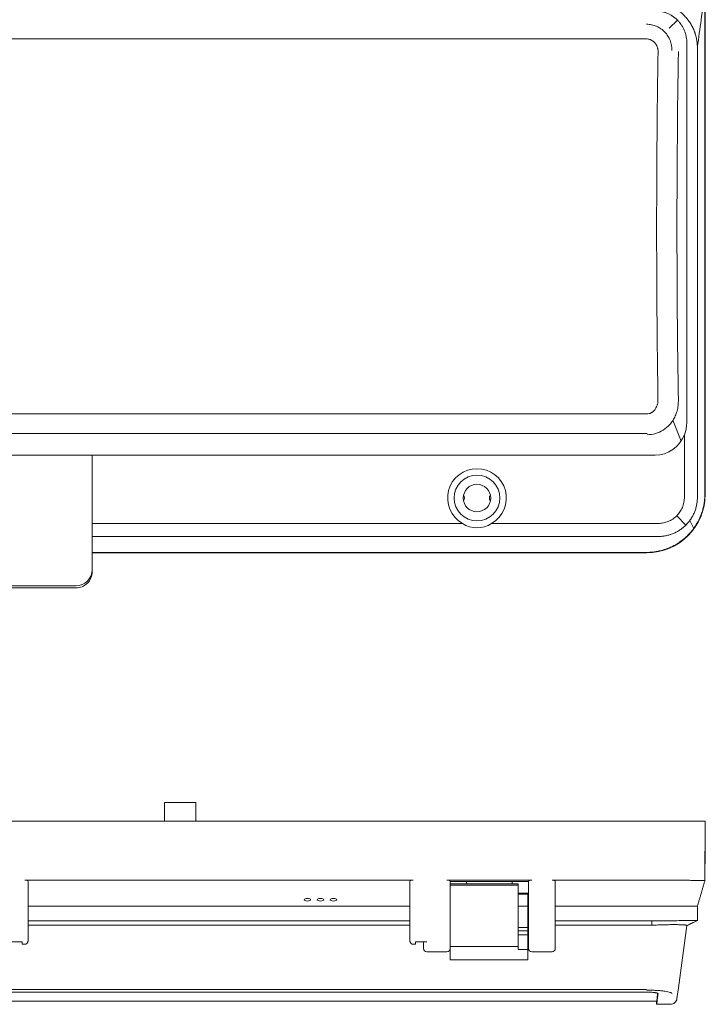
# Model space of a CAD drawing. Extents: x 99 to 849, y 403 to 642.
# Drawn here: x 348 to 453, y 405 to 556 of the extents above; entities that cross this region are included whole.
import ezdxf

# ---------------------------------------------------------------- set-up
doc = ezdxf.new("R2010")
doc.units = 0
doc.layers.add('1', color=7, linetype='Continuous', true_color=0xffffff)
doc.styles.add('gmk', font='txt', dxfattribs={"width": 0.75})
doc.dimstyles.new('1：5', dxfattribs={"dimtxt": 10, "dimasz": 6, "dimexe": 2, "dimexo": 2, "dimgap": 0.66, "dimtad": 0, "dimtih": 1, "dimtoh": 1, "dimzin": 1, "dimdsep": 46, "dimtxsty": 'gmk', "dimblk": 'OPEN30', "dimcen": 0, "dimclrd": 1, "dimclre": 1, "dimazin": 0, "dimtfac": 1, "dimtofl": 0, "dimtmove": 0, "dimatfit": 3, "dimldrblk": 'OPEN30', "dimfxl": 1, "dimlwd": 5, "dimlwe": 5, "dimarcsym": 0})

# ---------------------------------------------------------------- blocks, each defined once
blk = doc.blocks.new('_Open30')
at = {"color": 0, "linetype": 'ByBlock', "lineweight": -2}
for p, q in [((-1, 0.268), (0, 0)), ((0, 0), (-1, -0.268)), ((0, 0), (-1, 0))]:
    blk.add_line(p, q, dxfattribs=at)
blk = doc.blocks.new('*D43')
at = {"color": 1, "lineweight": 5, "transparency": 16777216}
for p, q in [((220.61, 554.32), (220.61, 592.39)), ((452.61, 531.2), (452.61, 592.39)), ((226.61, 590.39), (317.38, 590.39)), ((446.61, 590.39), (355.84, 590.39))]:
    blk.add_line(p, q, dxfattribs=at)
at = {"layer": 'Defpoints', "color": 0, "transparency": 16777216}
for p in [(452.61, 590.39), (220.61, 552.32), (452.61, 529.2)]:
    blk.add_point(p, dxfattribs=at)
at = {"color": 1, "lineweight": 5, "transparency": 16777216, "xscale": 6, "yscale": 6, "zscale": 6, "rotation": 180}
blk.add_blockref('_Open30', (220.61, 590.39), dxfattribs=at)
at = {"color": 1, "lineweight": 5, "transparency": 16777216, "xscale": 6, "yscale": 6, "zscale": 6}
blk.add_blockref('_Open30', (452.61, 590.39), dxfattribs=at)
at = {"color": 0, "transparency": 16777216, "insert": (336.61, 590.39), "char_height": 10, "attachment_point": 5, "style": 'gmk'}
blk.add_mtext('232.00', dxfattribs=at)

msp = doc.modelspace()

# ---------------------------------------------------------------- linework, layer by layer
at = {"layer": '1', "color": 7, "linetype": 'Continuous', "lineweight": 18}
for p, q in [((452.546, 559.739), (452.546, 482.801)), ((452.608, 559.801), (452.608, 482.801)), ((229.717, 552.63), (443.499, 552.63)), ((229.717, 552.629), (443.499, 552.629)), ((449.77, 493.764), (449.77, 551.393)), ((451.395, 482.301), (451.395, 551.293)), ((451.408, 551.393), (451.408, 482.301)), ((229.595, 495.092), (443.621, 495.092)), ((449.395, 491.912), (449.395, 482.301)), ((358.608, 488.778), (314.608, 488.778)), ((358.608, 488.778), (358.608, 471.206)), ((444.919, 488.77), (358.608, 488.77)), ((415.362, 478.301), (358.608, 478.301)), ((445.395, 478.301), (419.853, 478.301)), ((358.608, 476.301), (445.395, 476.301)), ((445.408, 476.301), (445.395, 476.301)), ((443.608, 473.862), (358.606, 473.862)), ((443.608, 473.801), (358.606, 473.801)), ((358.608, 470.889), (358.608, 471.206)), ((356.108, 468.722), (317.108, 468.722)), ((356.108, 468.405), (317.108, 468.405)), ((369.708, 435.512), (369.708, 432.612)), ((374.508, 435.512), (369.708, 435.512)), ((374.508, 432.612), (374.508, 435.512)), ((443.608, 432.612), (229.608, 432.612)), ((407.808, 423.59), (348.308, 423.59)), ((348.808, 417.781), (348.808, 423.397)), ((407.308, 423.397), (407.308, 417.781)), ((413.008, 423.59), (426.008, 423.59)), ((413.508, 422.042), (413.508, 423.397)), ((425.508, 423.367), (413.508, 423.367)), ((423.908, 423.012), (413.508, 423.012)), ((416.008, 423.367), (416.008, 423.012)), ((423.008, 423.367), (423.008, 423.012)), ((423.908, 423.012), (423.908, 422.808)), ((425.508, 423.397), (425.508, 417.781)), ((429.108, 423.59), (443.608, 423.59)), ((429.608, 417.781), (429.608, 423.397)), ((423.908, 422.808), (413.508, 422.808)), ((413.508, 422.808), (413.508, 422.042)), ((413.508, 422.042), (413.508, 417.812)), ((423.908, 422.808), (423.908, 422.042)), ((423.908, 422.042), (423.908, 417.812)), ((425.508, 421.612), (423.908, 421.612)), ((423.908, 421.412), (425.408, 421.412)), ((425.408, 421.412), (425.408, 419.612)), ((407.307, 419.612), (348.808, 419.612)), ((423.908, 419.612), (425.408, 419.612)), ((425.408, 419.612), (425.508, 419.612)), ((425.408, 416.314), (425.408, 419.612)), ((429.608, 419.612), (444.408, 419.612)), ((451.395, 419.612), (451.395, 417.412)), ((348.807, 417.362), (407.307, 417.362)), ((348.808, 414.417), (348.808, 417.781)), ((407.308, 417.781), (407.308, 414.417)), ((413.508, 417.812), (413.508, 412.68)), ((423.908, 417.812), (423.908, 412.969)), ((425.508, 417.362), (425.408, 417.362)), ((425.508, 413.112), (425.508, 417.781)), ((429.608, 417.781), (429.608, 413.112)), ((444.395, 417.362), (429.608, 417.362)), ((451.395, 417.412), (451.395, 417.412)), ((407.307, 416.683), (348.807, 416.683)), ((425.408, 416.314), (423.908, 416.314)), ((425.408, 415.834), (423.908, 415.834)), ((425.508, 416.683), (425.408, 416.683)), ((425.408, 415.834), (425.408, 416.314)), ((425.408, 415.203), (425.408, 415.834)), ((444.395, 416.683), (429.608, 416.683)), ((444.395, 416.683), (444.395, 416.755)), ((449.773, 416.617), (448.486, 407.046)), ((449.77, 416.6), (449.815, 416.622)), ((347.908, 414.109), (346.208, 414.109)), ((347.908, 413.753), (347.908, 414.109)), ((408.208, 414.109), (408.208, 413.753)), ((409.908, 414.109), (408.208, 414.109)), ((409.408, 413.112), (409.408, 414.109)), ((425.408, 415.203), (423.908, 415.203)), ((425.408, 415.203), (425.408, 412.969)), ((348.308, 413.753), (347.908, 413.753)), ((408.208, 413.753), (407.808, 413.753)), ((409.908, 412.612), (413.008, 412.612)), ((413.508, 412.68), (413.508, 411.356)), ((425.408, 412.969), (423.908, 412.969)), ((425.408, 412.969), (425.408, 412.68)), ((425.408, 412.68), (425.408, 411.356)), ((426.008, 412.612), (429.108, 412.612)), ((425.408, 411.356), (413.508, 411.356)), ((229.717, 406.413), (443.499, 406.413)), ((448.486, 407.046), (448.266, 405.412)), ((228.066, 405.045), (445.149, 405.045)), ((445.15, 404.545), (447.276, 404.545))]:
    msp.add_line(p, q, dxfattribs=at)
at = {"layer": '1', "color": 7, "linetype": 'Continuous', "lineweight": 13}
for p, q in [((447.07, 554.266), (448.334, 555.51)), ((448.898, 490.937), (447.65, 494.13)), ((443.699, 492.091), (229.517, 492.091)), ((449.638, 478.059), (448.224, 479.473)), ((450.256, 478.767), (450.831, 477.536)), ((449.972, 476.437), (449.929, 476.48)), ((358.608, 470.889), (358.608, 471.198)), ((452.608, 432.612), (452.546, 423.515)), ((348.808, 423.399), (348.808, 417.781)), ((407.308, 417.781), (407.308, 423.399)), ((413.508, 423.399), (413.508, 422.042)), ((425.508, 417.781), (425.508, 423.399)), ((429.608, 417.781), (429.608, 423.399)), ((449.773, 416.617), (448.486, 407.047)), ((423.908, 413.393), (413.508, 413.393)), ((229.616, 406.822), (443.6, 406.822))]:
    msp.add_line(p, q, dxfattribs=at)
at = {"layer": '1', "color": 7, "linetype": 'Continuous', "lineweight": 18}
msp.add_circle((417.608, 482.201), 2.1, dxfattribs=at)
for centre, radius, start, end in [((417.608, 482.201), 4.5, 299.93627, 240.06373), ((415.108, 482.201), 0.6, 317.16657, 42.83343), ((420.108, 482.201), 0.6, 137.16657, 222.83343), ((443.608, 482.801), 9, 270, 0), ((409.908, 413.112), 0.5, 180, 270), ((413.008, 413.112), 0.5, 270, 0), ((426.008, 413.112), 0.5, 180, 270), ((429.108, 413.112), 0.5, 270, 0)]:
    msp.add_arc(centre, radius, start, end, dxfattribs=at)
at = {"layer": '1', "color": 7, "linetype": 'Continuous', "lineweight": 13}
msp.add_arc((417.608, 482.201), 3.5, 0.00562, 0, dxfattribs=at)
at = {"layer": '1', "color": 7, "linetype": 'Continuous', "lineweight": 18}
for centre, major_axis, ratio, start_param, end_param in [((444.395, 551.293), (-0.023, 7), 0.9999979, 4.7090787, 4.7233649), ((478.516, 523.638), (0, 224.915), 0.1344975, 1.4501649, 1.6891916), ((444.362, 494.924), (-4.215, 4.214), 0.8042982, 3.4441489, 3.8187905), ((444.7, 494.058), (1.941, -4.964), 0.9380566, 5.9316595, 7.0844398), ((417.608, 481.786), (0, 4.152), 0.9949874, 2.5668171, 3.7163682), ((356.108, 471.206), (2.5, 0), 0.9935719, 4.712389, 6.2831853), ((356.108, 470.889), (-2.5, 0), 0.9935719, 1.5707963, 3.1415927), ((348.308, 423.397), (0.5, 0), 0.3854179, 0, 1.5707963), ((407.808, 423.397), (0.5, 0), 0.3854179, 1.5707963, 3.1415927), ((413.008, 423.397), (0.5, 0), 0.3854179, 0, 1.5707963), ((426.008, 423.397), (0.5, 0), 0.3854179, 1.5707963, 3.1415927), ((429.108, 423.397), (0.5, 0), 0.3854179, 0, 1.5707963)]:
    msp.add_ellipse(centre, major_axis=major_axis, ratio=ratio, start_param=start_param, end_param=end_param, dxfattribs=at)
for centre in [(391.608, 420.577), (393.608, 420.577), (395.608, 420.577)]:
    msp.add_ellipse(centre, major_axis=(0.5, 0), ratio=0.3844092, dxfattribs=at)
for points, degree in [([(452.546, 559.739), (452.167, 556.957), (451.787, 554.175), (451.408, 551.393)], 3), ([(449.77, 551.393), (449.77, 551.586), (449.771, 551.778), (449.773, 551.971)], 3), ([(445.149, 523.638), (445.149, 523.638)], 1), ([(452.546, 423.515), (452.567, 426.548), (452.587, 429.58), (452.608, 432.612)], 3), ([(451.434, 419.701), (451.99, 421.607), (452.546, 423.515)], 2), ([(451.434, 419.702), (451.425, 419.672), (451.416, 419.642), (451.408, 419.612)], 3), ([(444.395, 416.755), (444.395, 416.957), (444.395, 417.16), (444.395, 417.362)], 3), ([(449.77, 416.6), (451.408, 417.419)], 1), ([(449.815, 416.622), (451.395, 417.412)], 1), ([(444.826, 416.692), (444.683, 416.686), (444.539, 416.683), (444.395, 416.683)], 3), ([(445.149, 405.045), (445.149, 404.542)], 1)]:
    msp.add_open_spline(points, degree=degree, dxfattribs=at)
for points, knots in [([(451.395, 551.393), (451.391, 551.622), (451.377, 551.849), (451.326, 552.299), (451.29, 552.521), (451.197, 552.963), (451.139, 553.182), (451.054, 553.453), (451.036, 553.507), (450.999, 553.615), (450.98, 553.669), (450.92, 553.83), (450.878, 553.936), (450.744, 554.25), (450.645, 554.453), (450.429, 554.849), (450.311, 555.042), (450.12, 555.323), (450.054, 555.415), (449.951, 555.551), (449.916, 555.597), (449.845, 555.686), (449.809, 555.73), (449.626, 555.95), (449.472, 556.117), (449.15, 556.435), (448.982, 556.586), (448.631, 556.87), (448.449, 557.004), (448.212, 557.161), (448.164, 557.192), (448.067, 557.253), (448.018, 557.283), (447.871, 557.37), (447.771, 557.426), (447.47, 557.585), (447.265, 557.681), (446.848, 557.853), (446.635, 557.929), (446.31, 558.027), (446.2, 558.057), (446.035, 558.098), (445.979, 558.112), (445.868, 558.137), (445.811, 558.148), (445.531, 558.204), (445.08, 558.27), (444.624, 558.293), (444.395, 558.293)], [0, 0, 0, 0, 0.0625, 0.0625, 0.125, 0.125, 0.1875, 0.1875, 0.203125, 0.203125, 0.21875, 0.21875, 0.25, 0.25, 0.3125, 0.3125, 0.375, 0.375, 0.40625, 0.40625, 0.421875, 0.421875, 0.4375, 0.4375, 0.5, 0.5, 0.5625, 0.5625, 0.625, 0.625, 0.640625, 0.640625, 0.65625, 0.65625, 0.6875, 0.6875, 0.75, 0.75, 0.8125, 0.8125, 0.84375, 0.84375, 0.859375, 0.859375, 0.875, 0.875, 0.9375, 1, 1, 1, 1]), ([(449.773, 551.971), (449.774, 552.135), (449.767, 552.297), (449.739, 552.62), (449.695, 552.941), (449.619, 553.256), (449.563, 553.452), (449.551, 553.491), (449.526, 553.569), (449.513, 553.608), (449.473, 553.724), (449.444, 553.801), (449.353, 554.027), (449.285, 554.174), (449.136, 554.461), (449.054, 554.601), (448.92, 554.804), (448.874, 554.871), (448.802, 554.97), (448.777, 555.003), (448.727, 555.068), (448.702, 555.1), (448.573, 555.259), (448.464, 555.38), (448.235, 555.61), (447.995, 555.828), (447.734, 556.022), (447.564, 556.135), (447.53, 556.157), (447.46, 556.201), (447.425, 556.223), (447.32, 556.285), (447.249, 556.325), (447.033, 556.44), (446.886, 556.508), (446.586, 556.63), (446.433, 556.684), (446.199, 556.754), (446.12, 556.775), (446.001, 556.804), (445.961, 556.813), (445.88, 556.831), (445.84, 556.839), (445.64, 556.877), (445.317, 556.923), (444.99, 556.937), (444.826, 556.936)], [0, 0, 0, 0, 0.0625, 0.0625, 0.125, 0.1875, 0.1875, 0.203125, 0.203125, 0.21875, 0.21875, 0.25, 0.25, 0.3125, 0.3125, 0.375, 0.375, 0.40625, 0.40625, 0.421875, 0.421875, 0.4375, 0.4375, 0.5, 0.5, 0.5625, 0.625, 0.625, 0.640625, 0.640625, 0.65625, 0.65625, 0.6875, 0.6875, 0.75, 0.75, 0.8125, 0.8125, 0.84375, 0.84375, 0.859375, 0.859375, 0.875, 0.875, 0.9375, 1, 1, 1, 1]), ([(447.494, 550.824), (447.495, 550.89), (447.495, 551.022), (447.484, 551.218), (447.465, 551.413), (447.436, 551.606), (447.398, 551.796), (447.351, 551.985), (447.295, 552.172), (447.165, 552.541), (446.905, 553.07), (446.423, 553.691), (445.829, 554.206), (445.254, 554.524), (444.763, 554.706), (444.382, 554.803), (443.993, 554.865), (443.731, 554.872), (443.6, 554.876)], [0, 0, 0, 0, 0.0317658, 0.0632666, 0.0945704, 0.1257466, 0.1568655, 0.1879977, 0.2192138, 0.2505837, 0.3760146, 0.5004356, 0.625321, 0.7501477, 0.8123482, 0.8749681, 0.9376109, 1, 1, 1, 1]), ([(443.499, 552.63), (443.627, 552.63), (443.754, 552.618), (443.941, 552.58), (444.003, 552.565), (444.079, 552.541), (444.094, 552.536), (444.125, 552.525), (444.14, 552.52), (444.185, 552.503), (444.215, 552.491), (444.361, 552.427), (444.471, 552.364), (444.6, 552.271), (444.625, 552.252), (444.662, 552.221), (444.675, 552.211), (444.699, 552.19), (444.711, 552.18), (444.771, 552.126), (444.816, 552.082), (444.901, 551.988), (444.941, 551.939), (444.998, 551.862), (445.016, 551.836), (445.051, 551.783), (445.068, 551.755), (445.149, 551.618), (445.203, 551.503), (445.267, 551.324), (445.285, 551.264), (445.309, 551.171), (445.316, 551.14), (445.329, 551.077), (445.335, 551.046), (445.36, 550.889), (445.369, 550.763), (445.366, 550.635)], [0, 0, 0, 0, 0.125, 0.125, 0.1875, 0.1875, 0.203125, 0.203125, 0.21875, 0.21875, 0.25, 0.25, 0.375, 0.375, 0.40625, 0.40625, 0.421875, 0.421875, 0.4375, 0.4375, 0.5, 0.5, 0.5625, 0.5625, 0.59375, 0.59375, 0.625, 0.625, 0.75, 0.75, 0.8125, 0.8125, 0.84375, 0.84375, 0.875, 0.875, 1, 1, 1, 1]), ([(443.499, 552.629), (443.627, 552.629), (443.754, 552.617), (443.941, 552.58), (444.003, 552.564), (444.079, 552.54), (444.094, 552.535), (444.125, 552.525), (444.14, 552.519), (444.185, 552.502), (444.215, 552.49), (444.361, 552.427), (444.471, 552.364), (444.6, 552.27), (444.625, 552.251), (444.662, 552.221), (444.675, 552.211), (444.699, 552.19), (444.711, 552.179), (444.771, 552.126), (444.816, 552.081), (444.901, 551.987), (444.941, 551.938), (444.998, 551.861), (445.016, 551.835), (445.051, 551.782), (445.068, 551.755), (445.149, 551.617), (445.203, 551.503), (445.267, 551.324), (445.285, 551.263), (445.309, 551.17), (445.316, 551.139), (445.326, 551.092), (445.329, 551.076), (445.332, 551.06)], [0, 0, 0, 0, 0.1454069, 0.1454069, 0.2181104, 0.2181104, 0.2362863, 0.2362863, 0.2544621, 0.2544621, 0.2908139, 0.2908139, 0.4362208, 0.4362208, 0.4725725, 0.4725725, 0.4907484, 0.4907484, 0.5089243, 0.5089243, 0.5816277, 0.5816277, 0.6543312, 0.6543312, 0.6906829, 0.6906829, 0.7270347, 0.7270347, 0.8724416, 0.8724416, 0.9451451, 0.9451451, 0.9814968, 0.9814968, 1, 1, 1, 1]), ([(445.366, 550.635), (445.349, 549.53), (445.332, 548.424), (445.301, 546.211), (445.286, 545.103), (445.246, 541.778), (445.223, 539.558), (445.169, 532.892), (445.15, 528.441), (445.149, 522.876), (445.15, 521.763), (445.154, 519.537), (445.157, 518.424), (445.169, 515.086), (445.182, 512.862), (445.208, 509.529), (445.218, 508.418), (445.239, 506.198), (445.251, 505.088), (445.277, 502.871), (445.291, 501.763), (445.322, 499.549), (445.338, 498.443), (445.355, 497.337)], [0, 0, 0, 0, 0.0625, 0.0625, 0.125, 0.125, 0.25, 0.25, 0.5, 0.5, 0.5625, 0.5625, 0.625, 0.625, 0.75, 0.75, 0.8125, 0.8125, 0.875, 0.875, 0.9375, 0.9375, 1, 1, 1, 1]), ([(445.149, 523.638), (445.149, 522.642), (445.15, 521.645), (445.154, 519.536), (445.157, 518.423), (445.169, 515.086), (445.182, 512.861), (445.208, 509.528), (445.218, 508.417), (445.239, 506.197), (445.251, 505.088), (445.277, 502.87), (445.291, 501.762), (445.322, 499.548), (445.338, 498.442), (445.355, 497.337)], [0, 0, 0, 0, 0.113391, 0.113391, 0.2400494, 0.2400494, 0.4933663, 0.4933663, 0.6200247, 0.6200247, 0.7466831, 0.7466831, 0.8733416, 0.8733416, 1, 1, 1, 1]), ([(445.355, 497.337), (445.357, 497.205), (445.351, 497.074), (445.321, 496.815), (445.298, 496.687), (445.256, 496.528), (445.247, 496.497), (445.227, 496.434), (445.217, 496.402), (445.185, 496.309), (445.16, 496.248), (445.081, 496.068), (445.018, 495.953), (444.926, 495.817), (444.907, 495.79), (444.867, 495.736), (444.847, 495.71), (444.783, 495.634), (444.739, 495.585), (444.646, 495.493), (444.596, 495.449), (444.518, 495.388), (444.492, 495.368), (444.437, 495.33), (444.353, 495.276), (444.235, 495.217), (444.127, 495.175), (444.08, 495.16), (444.048, 495.15), (444.032, 495.146), (443.886, 495.107), (443.754, 495.092), (443.621, 495.092)], [0, 0, 0, 0, 0.125, 0.125, 0.25, 0.25, 0.28125, 0.28125, 0.3125, 0.3125, 0.375, 0.375, 0.5, 0.5, 0.53125, 0.53125, 0.5625, 0.5625, 0.625, 0.625, 0.6875, 0.6875, 0.71875, 0.71875, 0.75, 0.8125, 0.84375, 0.859375, 0.859375, 0.875, 0.875, 1, 1, 1, 1]), ([(448.477, 497.071), (448.465, 496.768), (448.441, 496.182), (448.238, 495.356), (447.947, 494.628), (447.587, 494.005), (447.033, 493.29), (446.188, 492.572), (444.986, 492.006), (444.125, 491.929), (443.699, 491.892)], [0, 0, 0, 0, 0.1163642, 0.2244612, 0.3243627, 0.4161602, 0.499973, 0.6707746, 0.8368516, 1, 1, 1, 1]), ([(445.395, 476.301), (445.593, 476.301), (445.79, 476.311), (446.179, 476.35), (446.373, 476.378), (446.756, 476.454), (446.946, 476.502), (447.181, 476.573), (447.228, 476.588), (447.322, 476.619), (447.369, 476.635), (447.509, 476.685), (447.601, 476.721), (447.873, 476.833), (448.227, 477.001), (448.562, 477.201), (448.806, 477.364), (448.887, 477.421), (449.006, 477.509), (449.045, 477.539), (449.123, 477.599), (449.161, 477.63), (449.353, 477.787), (449.498, 477.919), (449.775, 478.196), (450.037, 478.485), (450.271, 478.799), (450.408, 479.004), (450.435, 479.045), (450.488, 479.129), (450.514, 479.171), (450.591, 479.298), (450.639, 479.384), (450.778, 479.643), (450.862, 479.82), (451.011, 480.181), (451.078, 480.365), (451.163, 480.646), (451.19, 480.741), (451.238, 480.932), (451.26, 481.029), (451.318, 481.32), (451.376, 481.709), (451.395, 482.103), (451.395, 482.301)], [0, 0, 0, 0, 0.0625, 0.0625, 0.125, 0.125, 0.1875, 0.1875, 0.203125, 0.203125, 0.21875, 0.21875, 0.25, 0.25, 0.3125, 0.375, 0.375, 0.40625, 0.40625, 0.421875, 0.421875, 0.4375, 0.4375, 0.5, 0.5, 0.5625, 0.625, 0.625, 0.640625, 0.640625, 0.65625, 0.65625, 0.6875, 0.6875, 0.75, 0.75, 0.8125, 0.8125, 0.84375, 0.84375, 0.875, 0.875, 0.9375, 1, 1, 1, 1]), ([(449.395, 482.301), (449.396, 481.776), (449.289, 481.248), (448.99, 480.527), (448.866, 480.295), (448.572, 479.857), (448.407, 479.656), (448.039, 479.288), (447.832, 479.119), (447.398, 478.829), (447.168, 478.706), (446.684, 478.505), (446.43, 478.429), (445.92, 478.328), (445.659, 478.301), (445.395, 478.301)], [0, 0, 0, 0, 0.25, 0.25, 0.375, 0.375, 0.5, 0.5, 0.625, 0.625, 0.75, 0.75, 0.875, 0.875, 1, 1, 1, 1]), ([(452.546, 482.801), (452.546, 482.581), (452.538, 482.363), (452.506, 481.928), (452.482, 481.712), (452.419, 481.282), (452.379, 481.068), (452.284, 480.642), (452.229, 480.431), (452.166, 480.22)], [0, 0, 0, 0, 0.25, 0.25, 0.5, 0.5, 0.75, 0.75, 1, 1, 1, 1]), ([(452.166, 480.22), (452.091, 479.973), (452.006, 479.73), (451.816, 479.254), (451.606, 478.787), (451.357, 478.339), (451.189, 478.065), (451.154, 478.01), (451.084, 477.902), (451.049, 477.848), (450.94, 477.687), (450.865, 477.582), (450.788, 477.478)], [0, 0, 0, 0, 0.25, 0.25, 0.5, 0.75, 0.75, 0.8125, 0.8125, 0.875, 0.875, 1, 1, 1, 1]), ([(450.788, 477.478), (450.656, 477.3), (450.519, 477.128), (450.232, 476.796), (450.083, 476.635), (449.773, 476.326), (449.613, 476.177), (449.281, 475.89), (449.109, 475.752), (448.931, 475.62)], [0, 0, 0, 0, 0.25, 0.25, 0.5, 0.5, 0.75, 0.75, 1, 1, 1, 1]), ([(446.189, 474.243), (445.978, 474.18), (445.767, 474.124), (445.341, 474.029), (445.127, 473.99), (444.697, 473.926), (444.481, 473.903), (444.046, 473.871), (443.827, 473.862), (443.608, 473.862)], [0, 0, 0, 0, 0.25, 0.25, 0.5, 0.5, 0.75, 0.75, 1, 1, 1, 1]), ([(448.931, 475.62), (448.723, 475.466), (448.51, 475.322), (448.074, 475.054), (447.85, 474.929), (447.393, 474.699), (447.159, 474.594), (446.86, 474.475), (446.8, 474.452), (446.679, 474.406), (446.618, 474.384), (446.435, 474.32), (446.312, 474.28), (446.189, 474.243)], [0, 0, 0, 0, 0.25, 0.25, 0.5, 0.5, 0.75, 0.75, 0.8125, 0.8125, 0.875, 0.875, 1, 1, 1, 1]), ([(452.608, 432.612), (452.608, 432.612), (452.55, 432.612), (452.32, 432.612), (452.148, 432.612), (451.697, 432.612), (451.418, 432.612), (450.764, 432.612), (450.388, 432.612), (449.555, 432.612), (449.098, 432.612), (448.118, 432.612), (447.596, 432.612), (446.508, 432.612), (445.941, 432.612), (444.786, 432.612), (444.197, 432.612), (443.608, 432.612)], [0, 0, 0, 0, 0.125, 0.125, 0.25, 0.25, 0.375, 0.375, 0.5, 0.5, 0.625, 0.625, 0.75, 0.75, 0.875, 0.875, 1, 1, 1, 1]), ([(443.608, 423.59), (443.809, 423.59), (444.209, 423.59), (444.606, 423.59), (445.198, 423.589), (445.589, 423.588), (445.977, 423.587)], [0, 0, 0, 0, 0.25, 0.5, 0.5, 1, 1, 1, 1]), ([(445.977, 423.587), (446.191, 423.586), (446.402, 423.585), (446.816, 423.584), (447.02, 423.583), (447.422, 423.581), (447.619, 423.58), (448.007, 423.578), (448.198, 423.577), (448.386, 423.575)], [0, 0, 0, 0, 0.25, 0.25, 0.5, 0.5, 0.75, 0.75, 1, 1, 1, 1]), ([(448.386, 423.575), (448.575, 423.574), (448.758, 423.573), (449.113, 423.57), (449.286, 423.569), (449.787, 423.564), (450.1, 423.561), (450.391, 423.558)], [0, 0, 0, 0, 0.25, 0.25, 0.5, 0.5, 1, 1, 1, 1]), ([(450.391, 423.558), (450.514, 423.557), (450.633, 423.555), (450.86, 423.553), (450.968, 423.551), (451.279, 423.547), (451.466, 423.545), (451.633, 423.542)], [0, 0, 0, 0, 0.25, 0.25, 0.5, 0.5, 1, 1, 1, 1]), ([(451.633, 423.542), (451.737, 423.541), (451.832, 423.539), (452.004, 423.536), (452.081, 423.534), (452.219, 423.531), (452.279, 423.53), (452.381, 423.527), (452.423, 423.525), (452.457, 423.524)], [0, 0, 0, 0, 0.25, 0.25, 0.5, 0.5, 0.75, 0.75, 1, 1, 1, 1]), ([(452.457, 423.524), (452.486, 423.522), (452.508, 423.521), (452.538, 423.518), (452.545, 423.516), (452.546, 423.515)], [0, 0, 0, 0, 0.5, 0.5, 1, 1, 1, 1]), ([(451.395, 417.412), (451.391, 417.41), (451.377, 417.409), (451.326, 417.406), (451.29, 417.404), (451.197, 417.401), (451.139, 417.399), (451.054, 417.397), (451.036, 417.397), (450.999, 417.396), (450.98, 417.396), (450.92, 417.395), (450.878, 417.394), (450.744, 417.392), (450.645, 417.39), (450.429, 417.387), (450.311, 417.386), (450.12, 417.384), (450.054, 417.383), (449.951, 417.382), (449.916, 417.382), (449.845, 417.381), (449.809, 417.381), (449.626, 417.379), (449.472, 417.378), (449.15, 417.376), (448.982, 417.375), (448.631, 417.373), (448.449, 417.372), (448.212, 417.371), (448.164, 417.37), (448.067, 417.37), (448.018, 417.37), (447.871, 417.369), (447.771, 417.369), (447.47, 417.367), (447.265, 417.367), (446.848, 417.366), (446.635, 417.365), (446.31, 417.365), (446.2, 417.364), (446.035, 417.364), (445.979, 417.364), (445.868, 417.364), (445.811, 417.364), (445.531, 417.363), (445.08, 417.363), (444.624, 417.362), (444.395, 417.362)], [0, 0, 0, 0, 0.0625, 0.0625, 0.125, 0.125, 0.1875, 0.1875, 0.203125, 0.203125, 0.21875, 0.21875, 0.25, 0.25, 0.3125, 0.3125, 0.375, 0.375, 0.40625, 0.40625, 0.421875, 0.421875, 0.4375, 0.4375, 0.5, 0.5, 0.5625, 0.5625, 0.625, 0.625, 0.640625, 0.640625, 0.65625, 0.65625, 0.6875, 0.6875, 0.75, 0.75, 0.8125, 0.8125, 0.84375, 0.84375, 0.859375, 0.859375, 0.875, 0.875, 0.9375, 1, 1, 1, 1]), ([(449.773, 416.617), (449.774, 416.626), (449.767, 416.635), (449.739, 416.652), (449.695, 416.669), (449.619, 416.684), (449.563, 416.694), (449.551, 416.695), (449.526, 416.699), (449.513, 416.701), (449.473, 416.706), (449.444, 416.709), (449.353, 416.718), (449.285, 416.724), (449.136, 416.735), (449.054, 416.739), (448.92, 416.746), (448.874, 416.747), (448.802, 416.75), (448.777, 416.751), (448.727, 416.753), (448.702, 416.753), (448.573, 416.757), (448.464, 416.759), (448.235, 416.763), (447.995, 416.765), (447.734, 416.765), (447.564, 416.764), (447.53, 416.764), (447.46, 416.763), (447.425, 416.763), (447.32, 416.762), (447.249, 416.761), (447.033, 416.758), (446.886, 416.756), (446.586, 416.75), (446.433, 416.746), (446.199, 416.74), (446.12, 416.738), (446.001, 416.735), (445.961, 416.733), (445.88, 416.731), (445.84, 416.73), (445.64, 416.723), (445.317, 416.712), (444.99, 416.699), (444.826, 416.692)], [0, 0, 0, 0, 0.0625, 0.0625, 0.125, 0.1875, 0.1875, 0.203125, 0.203125, 0.21875, 0.21875, 0.25, 0.25, 0.3125, 0.3125, 0.375, 0.375, 0.40625, 0.40625, 0.421875, 0.421875, 0.4375, 0.4375, 0.5, 0.5, 0.5625, 0.625, 0.625, 0.640625, 0.640625, 0.65625, 0.65625, 0.6875, 0.6875, 0.75, 0.75, 0.8125, 0.8125, 0.84375, 0.84375, 0.859375, 0.859375, 0.875, 0.875, 0.9375, 1, 1, 1, 1]), ([(348.308, 413.753), (348.347, 413.753), (348.384, 413.759), (348.44, 413.775), (348.458, 413.782), (348.493, 413.798), (348.51, 413.807), (348.542, 413.828), (348.558, 413.839), (348.588, 413.863), (348.616, 413.889), (348.642, 413.918), (348.666, 413.948), (348.677, 413.964), (348.709, 414.012), (348.727, 414.046), (348.749, 414.099), (348.756, 414.116), (348.769, 414.153), (348.774, 414.171), (348.789, 414.227), (348.796, 414.265), (348.805, 414.34), (348.808, 414.379), (348.808, 414.417)], [0, 0, 0, 0, 0.125, 0.125, 0.1875, 0.1875, 0.25, 0.25, 0.3125, 0.3125, 0.375, 0.4375, 0.4375, 0.5, 0.5, 0.625, 0.625, 0.6875, 0.6875, 0.75, 0.75, 0.875, 0.875, 1, 1, 1, 1]), ([(407.308, 414.417), (407.308, 414.379), (407.31, 414.34), (407.319, 414.265), (407.327, 414.227), (407.341, 414.171), (407.347, 414.153), (407.359, 414.116), (407.366, 414.099), (407.389, 414.046), (407.407, 414.012), (407.433, 413.972), (407.438, 413.964), (407.45, 413.948), (407.467, 413.925), (407.499, 413.889), (407.527, 413.864), (407.55, 413.845), (407.557, 413.839), (407.573, 413.828), (407.597, 413.812), (407.622, 413.798), (407.648, 413.786), (407.657, 413.783), (407.675, 413.776), (407.684, 413.773), (407.731, 413.759), (407.769, 413.753), (407.808, 413.753)], [0, 0, 0, 0, 0.125, 0.125, 0.25, 0.25, 0.3125, 0.3125, 0.375, 0.375, 0.5, 0.5, 0.53125, 0.53125, 0.5625, 0.625, 0.6875, 0.6875, 0.71875, 0.71875, 0.75, 0.8125, 0.8125, 0.84375, 0.84375, 0.875, 0.875, 1, 1, 1, 1]), ([(443.499, 406.413), (443.627, 406.413), (443.754, 406.412), (443.941, 406.407), (444.003, 406.405), (444.079, 406.402), (444.094, 406.401), (444.125, 406.4), (444.14, 406.399), (444.185, 406.397), (444.215, 406.395), (444.361, 406.387), (444.471, 406.379), (444.6, 406.367), (444.625, 406.365), (444.662, 406.361), (444.675, 406.359), (444.699, 406.357), (444.711, 406.355), (444.771, 406.349), (444.816, 406.343), (444.901, 406.331), (444.941, 406.325), (444.998, 406.315), (445.016, 406.312), (445.051, 406.305), (445.068, 406.302), (445.149, 406.285), (445.203, 406.27), (445.267, 406.248), (445.285, 406.241), (445.309, 406.229), (445.316, 406.225), (445.329, 406.218), (445.335, 406.214), (445.36, 406.195), (445.369, 406.179), (445.366, 406.164)], [0, 0, 0, 0, 0.125, 0.125, 0.1875, 0.1875, 0.203125, 0.203125, 0.21875, 0.21875, 0.25, 0.25, 0.375, 0.375, 0.40625, 0.40625, 0.421875, 0.421875, 0.4375, 0.4375, 0.5, 0.5, 0.5625, 0.5625, 0.59375, 0.59375, 0.625, 0.625, 0.75, 0.75, 0.8125, 0.8125, 0.84375, 0.84375, 0.875, 0.875, 1, 1, 1, 1]), ([(447.494, 406.187), (447.495, 406.195), (447.495, 406.211), (447.484, 406.235), (447.465, 406.259), (447.436, 406.283), (447.398, 406.307), (447.351, 406.331), (447.295, 406.354), (447.165, 406.402), (446.905, 406.47), (446.423, 406.553), (445.829, 406.623), (445.254, 406.666), (444.763, 406.692), (444.382, 406.705), (443.993, 406.714), (443.731, 406.715), (443.6, 406.715)], [0, 0, 0, 0, 0.0317658, 0.0632666, 0.0945704, 0.1257466, 0.1568655, 0.1879977, 0.2192138, 0.2505837, 0.3760146, 0.5004356, 0.625321, 0.7501477, 0.8123482, 0.8749681, 0.9376109, 1, 1, 1, 1]), ([(445.308, 406.227), (445.295, 406.135), (445.283, 406.048), (445.246, 405.765), (445.223, 405.597), (445.169, 405.191), (445.15, 405.052), (445.149, 405.045), (445.149, 405.045), (445.149, 405.045)], [0, 0, 0, 0, 0.1174139, 0.1174139, 0.4064331, 0.4064331, 0.9844716, 0.9844716, 1, 1, 1, 1]), ([(445.366, 406.164), (445.349, 406.031), (445.332, 405.906), (445.301, 405.673), (445.286, 405.565), (445.246, 405.264), (445.223, 405.096), (445.169, 404.691), (445.15, 404.552), (445.149, 404.545), (445.149, 404.545), (445.149, 404.545)], [0, 0, 0, 0, 0.1233515, 0.1233515, 0.246703, 0.246703, 0.4934061, 0.4934061, 0.9868122, 0.9868122, 1, 1, 1, 1]), ([(447.275, 404.547), (447.395, 404.548), (447.627, 404.589), (447.949, 404.777), (448.178, 405.07), (448.249, 405.295), (448.266, 405.414)], [0, 0, 0, 0, 0.2420887, 0.5001512, 0.7581235, 1, 1, 1, 1])]:
    msp.add_open_spline(points, degree=3, knots=knots, dxfattribs=at)
msp.add_rational_spline([(451.408, 419.612), (451.408, 419.612), (451.2, 419.612), (450.202, 419.612), (448.558, 419.612), (446.525, 419.612), (445.095, 419.612), (444.408, 419.612)], [1.07787323491, 1.03577987926, 0.968430671945, 0.917917786016, 0.917917400775, 0.968429316278, 1.03577847591, 1.07787323491], degree=3, knots=[0, 0, 0, 0, 0.199999, 0.3999965, 0.6000004, 0.7999943, 1, 1, 1, 1], dxfattribs=at)

# ---------------------------------------------------------------- dimensions: what is measured, and where the dimension line sits
dim = msp.add_linear_dim(base=(452.608, 590.394), p1=(220.608, 552.315), p2=(452.608, 529.199), dimstyle='1：5')
dim.commit()
dim.dimension.update_dxf_attribs({"geometry": '*D43', "text_midpoint": (336.608, 590.394)})

doc.saveas('drawing.dxf')
